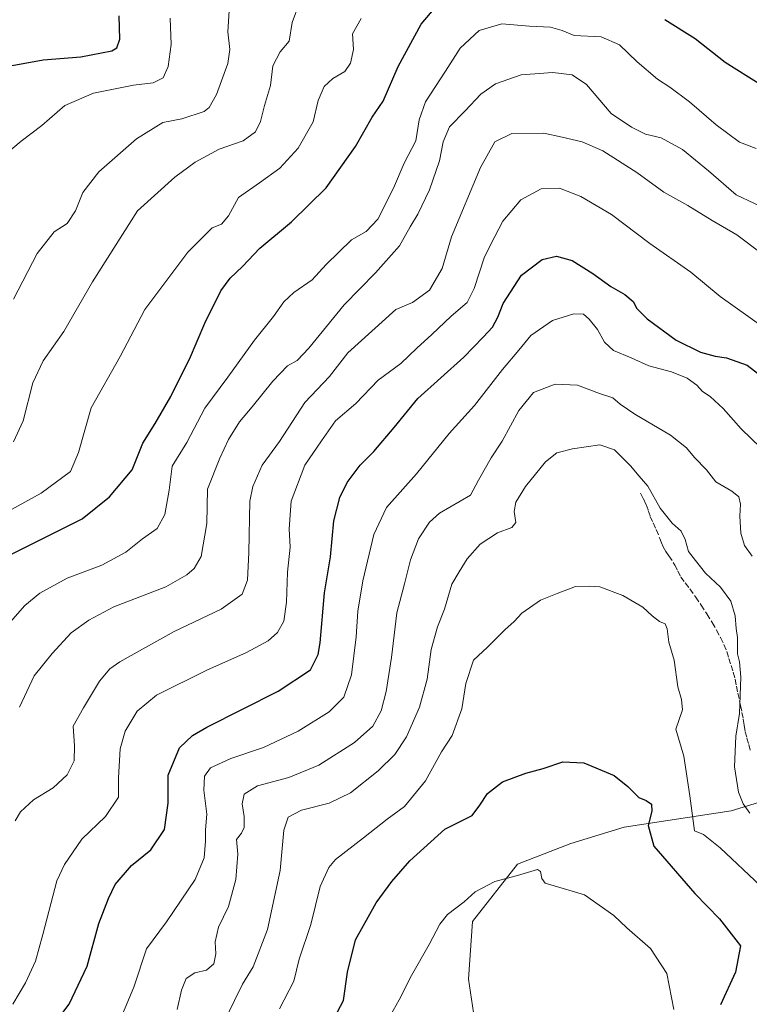
# Model space of a CAD drawing. Units: metres. Extents: x 549558 to 553005, y 4714730 to 4717068.
# Drawn here: x 550701 to 550910, y 4716213 to 4716496 of the extents above; entities that cross this region are included whole.
import ezdxf

# ---------------------------------------------------------------- set-up
doc = ezdxf.new("R2010")
doc.units = ezdxf.units.M
doc.header["$MEASUREMENT"] = 0
doc.linetypes.add('DGN Style 3', pattern=[2.307223, 1.648017, -0.659207])
for name, color, linetype, lineweight in [('Arbolado forestal CxS', 92, 'Continuous', 0), ('Curva de nivel maestra', 30, 'Continuous', 30), ('Curva de nivel normal', 30, 'Continuous', 0), ('Matorral CxS', 135, 'Continuous', 0), ('Senda', 7, 'DGN Style 3', 0)]:
    doc.layers.add(name, color=color, linetype=linetype, lineweight=lineweight)

msp = doc.modelspace()

# ---------------------------------------------------------------- linework, layer by layer
at = {"layer": 'Arbolado forestal CxS', "color": 92, "linetype": 'Continuous', "lineweight": 0}
for points in [[(551001.7361, 4716297.9493, 836.9983), (550905.0779, 4716268.4825, 808.6856), (550874.4303, 4716263.7681, 798.9857), (550859.1063, 4716259.0533, 797.8983), (550843.7825, 4716253.1599, 795.9181), (550830.8161, 4716236.6577, 794.3059), (550829.6371, 4716220.1553, 792.106), (550831.9945, 4716204.8315, 791.0887), (550841.4243, 4716191.8653, 788.3446), (550853.2119, 4716184.7925, 787.3974), (550856.7481, 4716164.7537, 785.3867), (550855.5689, 4716136.4639, 783.3642), (550836.7085, 4716097.5657, 779.7699), (550821.3845, 4716075.1699, 776.1592), (550791.9153, 4716036.2717, 770.1015), (550777.7701, 4716019.7697, 769.05), (550758.9095, 4715962.0115, 763.2363), (550737.6913, 4715903.0747, 759.6327), (550717.6517, 4715817.0267, 751.3524)], [(550717.6517, 4715817.0267, 751.3524), (550737.6913, 4715903.0747, 759.6327), (550758.9095, 4715962.0115, 763.2363), (550777.7701, 4716019.7697, 769.05), (550791.9153, 4716036.2717, 770.1015), (550821.3845, 4716075.1699, 776.1592), (550836.7085, 4716097.5657, 779.7699), (550855.5689, 4716136.4639, 783.3642), (550856.7481, 4716164.7537, 785.3867), (550853.2119, 4716184.7925, 787.3974), (550841.4243, 4716191.8653, 788.3446), (550831.9945, 4716204.8315, 791.0887), (550829.6371, 4716220.1553, 792.106), (550830.8161, 4716236.6577, 794.3059), (550843.7825, 4716253.1599, 795.9181), (550859.1063, 4716259.0533, 797.8983), (550874.4303, 4716263.7681, 798.9857), (550905.0779, 4716268.4825, 808.6856), (551001.7361, 4716297.9493, 836.9983)]]:
    msp.add_polyline3d(points, dxfattribs=at)
at = {"layer": 'Curva de nivel maestra', "color": 30, "linetype": 'Continuous', "lineweight": 30, "flags": 128}
for points, elevation in [([(550695.1, 4716340.5001), (550718.77, 4716352.3201), (550726.56, 4716358.6101), (550733.05, 4716366.3301), (550736.17, 4716374.0501), (550739.68, 4716379.6401), (550744.21, 4716387.4601), (550746.85, 4716392.8401), (550749.56, 4716398.1001), (550753.96, 4716408.4601), (550758.59, 4716417.7701), (550761.19, 4716421.4001), (550764.78, 4716424.7101), (550769.78, 4716429.9901), (550778.81, 4716437.5201), (550788.79, 4716447.3401), (550797.25, 4716459.2301), (550802.06, 4716467.6001), (550805.21, 4716472.2101), (550809.49, 4716482.1901), (550816.11, 4716494.3001), (550821.45, 4716500.6701)], 850), ([(550658.59, 4716498.5101), (550659.21, 4716494.6801), (550660.8, 4716490.9701), (550662.77, 4716489.1701), (550664.82, 4716488.0301), (550667.22, 4716485.1401), (550670.48, 4716482.1001), (550674.56, 4716479.0701), (550677.12, 4716476.2901), (550680.12, 4716474.7801), (550682.79, 4716475.5601), (550688.28, 4716479.4001), (550693.54, 4716481.5601), (550700.77, 4716482.7901), (550707.54, 4716484.0601), (550718.35, 4716484.9401), (550727.28, 4716486.6101), (550728.67, 4716487.5501), (550729.54, 4716490.0201), (550729.37, 4716496.7201)], 875), ([(550886.04, 4716495.6501), (550894.74, 4716490.2001), (550903.41, 4716483.4201), (550910.08, 4716479.2001), (550913.96, 4716476.8101)], 850), ([(550704.48, 4716199.1101), (550715, 4716212.9501), (550720.16, 4716223.8401), (550723.51, 4716236.0901), (550726.34, 4716243.2901), (550728.23, 4716247.3301), (550732.88, 4716252.7701), (550738.46, 4716257.3001), (550742.34, 4716263.1001), (550743.39, 4716270.6801), (550743.45, 4716278.7001), (550746.67, 4716286.5301), (550750.38, 4716290.1201), (550754.49, 4716292.4501), (550775.06, 4716302.8101), (550784.31, 4716308.9901), (550786.47, 4716313.3201), (550787.12, 4716316.7201), (550788.36, 4716331.0501), (550790.07, 4716341.3901), (550791.02, 4716351.7401), (550792.71, 4716358.4101), (550794.87, 4716362.7601), (550798.56, 4716367.6701), (550802.47, 4716371.6401), (550808.29, 4716378.5101), (550815.11, 4716386.8401), (550828.31, 4716398.7001), (550833.89, 4716404.4301), (550836.57, 4716407.3001), (550838.15, 4716410.1801), (550839.67, 4716414.1001), (550844.86, 4716422.2901), (550850.82, 4716426.7601), (550854.92, 4716427.7301), (550859.44, 4716426.4401), (550865.43, 4716422.7401), (550870.54, 4716418.9901), (550874.54, 4716416.7201), (550876.98, 4716414.7201), (550878.05, 4716412.7201), (550880.96, 4716409.7201), (550889.29, 4716403.5801), (550896.3, 4716400.1601), (550900.48, 4716398.9501), (550903.81, 4716398.5001), (550909.73, 4716396.4201), (550914.78, 4716392.4901)], 825), ([(550792.03, 4716210.7201), (550793.78, 4716214.0501), (550794.97, 4716222.1501), (550797.2, 4716231.4001), (550803.2, 4716242.0501), (550807.68, 4716248.1601), (550812.87, 4716254.0901), (550822.88, 4716263.1601), (550830.7, 4716267.1501), (550832.93, 4716270.0801), (550835.11, 4716273.4401), (550839.45, 4716276.8001), (550846.11, 4716279.3001), (550851.11, 4716280.5901), (550856.78, 4716282.5501), (550862.78, 4716282.2601), (550871.49, 4716278.5701), (550875.4, 4716275.5001), (550878.59, 4716272.2901), (550880.74, 4716271.4801), (550882.26, 4716270.3801), (550882.31, 4716268.3401), (550881.3, 4716264.2601), (550882.93, 4716258.3201), (550894.67, 4716244.7301), (550901.74, 4716237.5101), (550907.75, 4716229.6901), (550906.34, 4716222.1901), (550902.06, 4716212.7501)], 800)]:
    msp.add_lwpolyline(points, dxfattribs=dict(at, elevation=elevation))
at = {"layer": 'Curva de nivel normal', "color": 30, "linetype": 'Continuous', "lineweight": 0, "flags": 128}
for points, elevation in [([(550698.97, 4716415.3501), (550705.81, 4716428.4401), (550710.7, 4716434.6601), (550714.44, 4716437.0801), (550716.77, 4716440.7301), (550718.91, 4716445.9701), (550723.48, 4716451.9601), (550734.37, 4716461.3901), (550741.92, 4716466.0701), (550747.36, 4716467.1601), (550753.81, 4716469.2801), (550755.24, 4716470.3901), (550757.33, 4716474.1101), (550760.56, 4716483.0501), (550761.15, 4716487.0501), (550760.53, 4716492.0901), (550761.17, 4716501.3401)], 865), ([(550699.04, 4716374.3901), (550701.81, 4716380.4401), (550704.57, 4716391.3501), (550707.53, 4716397.6801), (550713.49, 4716406.0501), (550721.71, 4716420.3301), (550734.61, 4716440.7201), (550745.33, 4716450.3901), (550751.19, 4716454.7201), (550758.04, 4716458.3901), (550765.01, 4716460.8401), (550768.5, 4716463.4001), (550769.93, 4716466.3401), (550771.07, 4716471.0001), (550772.85, 4716476.7401), (550773.52, 4716482.3901), (550775.6, 4716486.3901), (550778.22, 4716489.3901), (550779.07, 4716494.8101), (550781.21, 4716500.7501)], 860), ([(550690.04, 4716350.3401), (550707, 4716359.6701), (550715.4, 4716365.8701), (550717.68, 4716371.3001), (550721.34, 4716384.1301), (550729.62, 4716398.9401), (550736.72, 4716412.3501), (550749.09, 4716428.8701), (550756.07, 4716435.8101), (550758.77, 4716436.8901), (550760.78, 4716439.2801), (550763.62, 4716444.5901), (550769.62, 4716448.7801), (550775.51, 4716452.9701), (550780.76, 4716458.7201), (550785.06, 4716466.3001), (550786.48, 4716472.3901), (550788.21, 4716476.3901), (550790.73, 4716478.7201), (550794.14, 4716480.7201), (550795.78, 4716483.1101), (550796.61, 4716487.0601), (550796.33, 4716491.5601), (550798.9, 4716495.9301)], 855), ([(550696.46, 4716456.7201), (550701.18, 4716460.7201), (550707.17, 4716465.2001), (550713.74, 4716470.9401), (550721.99, 4716474.5201), (550733.49, 4716476.7501), (550739.12, 4716477.4701), (550742.04, 4716478.9201), (550743.43, 4716482.1601), (550744.25, 4716488.4301), (550744.04, 4716496.0401)], 870), ([(550689.89, 4716313.4201), (550702.24, 4716327.3801), (550706.6, 4716330.9501), (550714.47, 4716335.3101), (550724.38, 4716339.0401), (550731.25, 4716342.7501), (550736.07, 4716346.5201), (550740.26, 4716349.5701), (550742.46, 4716353.5201), (550743.67, 4716360.5401), (550744.58, 4716367.4101), (550748.75, 4716374.2101), (550753.95, 4716384.0401), (550760.53, 4716392.9901), (550768.24, 4716403.6201), (550773.69, 4716410.4201), (550776.67, 4716414.5801), (550779.54, 4716417.2601), (550784.81, 4716420.9001), (550788.82, 4716425.2901), (550792.42, 4716428.8601), (550796.04, 4716432.4001), (550800.32, 4716434.7501), (550803.61, 4716438.3001), (550808.15, 4716447.2601), (550811.2, 4716454.3901), (550814.55, 4716460.7701), (550815.52, 4716466.8101), (550817.34, 4716472.0001), (550823.04, 4716480.8601), (550827.29, 4716487.4501), (550832.78, 4716492.5201), (550839.25, 4716494.3701), (550847.15, 4716493.7801), (550853.24, 4716493.4901), (550856.59, 4716492.4501), (550860.03, 4716491.0201), (550867.8, 4716490.6501), (550873.07, 4716488.4001), (550878.08, 4716483.5001), (550883.95, 4716478.4901), (550887.53, 4716476.2601), (550893.18, 4716472.0201), (550900.8, 4716465.3801), (550907.48, 4716460.4201), (550912.28, 4716458.5801)], 845), ([(550700.76, 4716298.2601), (550704.93, 4716307.2301), (550710.12, 4716313.6001), (550715.62, 4716319.5601), (550720.64, 4716323.1901), (550727.78, 4716327.0401), (550742.78, 4716332.8001), (550748.77, 4716336.1801), (550750.94, 4716338.0101), (550752.87, 4716341.4401), (550754.51, 4716350.9201), (550754.76, 4716360.7701), (550758.28, 4716369.7201), (550760.75, 4716375.0501), (550763.96, 4716380.1501), (550767.54, 4716384.4401), (550773.44, 4716391.8201), (550777.73, 4716396.2201), (550780.47, 4716397.7301), (550783.79, 4716401.3101), (550794, 4716413.7201), (550802.98, 4716422.8801), (550809.86, 4716430.7101), (550812.89, 4716436.1601), (550815.1, 4716439.7701), (550818.46, 4716446.7601), (550821.36, 4716455.0601), (550822.38, 4716460.5601), (550824.22, 4716464.8001), (550828.69, 4716469.3901), (550833.23, 4716474.2001), (550837.48, 4716477.2101), (550844.79, 4716479.7701), (550853.89, 4716480.4401), (550859.49, 4716479.7901), (550863.53, 4716476.9701), (550870.68, 4716468.6601), (550876.48, 4716464.7601), (550880.48, 4716462.6901), (550885.05, 4716461.7101), (550891.13, 4716458.3301), (550898.59, 4716452.1901), (550906.53, 4716445.3401), (550917.06, 4716440.3801)], 840), ([(550699.5, 4716265.5901), (550701.03, 4716268.1701), (550704.79, 4716271.6701), (550710.44, 4716275.0801), (550714.45, 4716278.8501), (550716.48, 4716282.8001), (550716.52, 4716287.1601), (550716.12, 4716292.8001), (550719.1, 4716298.0601), (550723.72, 4716305.6601), (550726.71, 4716309.2401), (550729.54, 4716311.2501), (550745.14, 4716319.9401), (550758.66, 4716326.3901), (550764.64, 4716330.6401), (550766.22, 4716334.7301), (550766.6, 4716342.6401), (550766.92, 4716357.3901), (550767.75, 4716361.6201), (550770.38, 4716367.7401), (550775.38, 4716374.5401), (550782.7, 4716385.6601), (550789.79, 4716393.1201), (550794.98, 4716399.9801), (550808.78, 4716412.3501), (550813.58, 4716414.4301), (550818.45, 4716417.9501), (550822.11, 4716424.1201), (550824.78, 4716433.2701), (550833.14, 4716453.1301), (550837.21, 4716460.5701), (550842.14, 4716462.9401), (550851.31, 4716463.0601), (550856.55, 4716461.9001), (550862.35, 4716460.5401), (550868.29, 4716457.9901), (550877.98, 4716451.7001), (550885.73, 4716446.1201), (550892.68, 4716442.2801), (550899.67, 4716437.9401), (550906.73, 4716433.8001), (550913.71, 4716428.5301)], 835), ([(550698.82, 4716213.0001), (550702.5, 4716219.1101), (550705.34, 4716225.3001), (550707.45, 4716232.9801), (550711.49, 4716248.3701), (550713.65, 4716253.1101), (550718.64, 4716260.3201), (550725.43, 4716266.8401), (550729.13, 4716272.4201), (550729.21, 4716277.9601), (550729.6, 4716286.2601), (550731.06, 4716291.3501), (550734.53, 4716297.0701), (550740.12, 4716301.7001), (550754.49, 4716308.8601), (550765.92, 4716313.9201), (550772.11, 4716317.2801), (550774.8, 4716319.6301), (550776.63, 4716322.9601), (550777.41, 4716328.3401), (550777.69, 4716336.9501), (550778.49, 4716344.1601), (550778.2, 4716349.3901), (550778.77, 4716357.3901), (550782.65, 4716367.7201), (550787.46, 4716374.7201), (550791.44, 4716380.3901), (550797.3, 4716385.3901), (550803.74, 4716392.0701), (550810.25, 4716396.9001), (550814.8, 4716401.2501), (550819.19, 4716405.2001), (550824.66, 4716410.4501), (550829.25, 4716414.4001), (550831.34, 4716418.3901), (550834.24, 4716427.5201), (550837.24, 4716433.3301), (550839.57, 4716437.7501), (550844.73, 4716443.9001), (550850.58, 4716447.0201), (550855.82, 4716447.2101), (550861.94, 4716444.8801), (550870.7, 4716439.6401), (550881.71, 4716431.3201), (550893.55, 4716423.1501), (550901.98, 4716416.0801), (550914.23, 4716407.4601)], 830), ([(550728.59, 4716205.9401), (550733.56, 4716217.8401), (550737.2, 4716228.8701), (550742.92, 4716236.6201), (550751.15, 4716248.7201), (550753.72, 4716254.9701), (550754.13, 4716259.7201), (550754.14, 4716262.9701), (550754.56, 4716267.4701), (550753.66, 4716274.3901), (550753.83, 4716278.4701), (550755.6, 4716280.8401), (550761.45, 4716283.4601), (550770.78, 4716286.6201), (550780.78, 4716291.3401), (550789.65, 4716296.9101), (550793.84, 4716301.0701), (550796.08, 4716307.4801), (550797.44, 4716318.3801), (550797.86, 4716325.8001), (550799.38, 4716334.4801), (550802.47, 4716347.7601), (550806.09, 4716355.5301), (550814.77, 4716365.1701), (550824.11, 4716376.7901), (550831.39, 4716384.8501), (550839.48, 4716395.1901), (550844.14, 4716400.7401), (550847.56, 4716404.9701), (550853.81, 4716409.2201), (550859.95, 4716411.1201), (550862.66, 4716411.0401), (550864.31, 4716409.6601), (550866.7, 4716406.6401), (550868.72, 4716403.0001), (550871.36, 4716400.6201), (550876.43, 4716398.5201), (550881.42, 4716396.1901), (550887.98, 4716394.4701), (550892.5, 4716392.6901), (550895.23, 4716390.7101), (550896.85, 4716388.8501), (550899.07, 4716387.3801), (550902.84, 4716383.9601), (550908.03, 4716378.1001), (550913.61, 4716372.7201)], 820), ([(550745.98, 4716211.4701), (550747.28, 4716217.0001), (550748.6, 4716220.3401), (550751.05, 4716221.9401), (550754.45, 4716222.7601), (550756.54, 4716224.5601), (550757.15, 4716227.3801), (550756.91, 4716230.8201), (550757.93, 4716235.0501), (550760.78, 4716241.0501), (550762.84, 4716248.7201), (550763.45, 4716256.0501), (550763.08, 4716260.2801), (550764.5, 4716262.0801), (550765.29, 4716263.6901), (550765.24, 4716266.8201), (550764.68, 4716270.4701), (550765.23, 4716273.2101), (550769.1, 4716275.6701), (550778.1, 4716278.0801), (550786.67, 4716281.6001), (550796.97, 4716288.0501), (550802.16, 4716292.7901), (550804.59, 4716297.2201), (550806.07, 4716302.7501), (550807.57, 4716312.5101), (550809.08, 4716325.3601), (550811.33, 4716333.6001), (550812.98, 4716340.5201), (550815.36, 4716346.5801), (550818.51, 4716351.3301), (550821.31, 4716353.8801), (550830.24, 4716359.0501), (550832.52, 4716363.3901), (550836.19, 4716369.7701), (550839.39, 4716374.5801), (550844.16, 4716383.4401), (550848.37, 4716388.5201), (550854.6, 4716390.9801), (550860.96, 4716390.6601), (550867.28, 4716388.3001), (550871.12, 4716387.0601), (550873.24, 4716385.1801), (550877.45, 4716382.3901), (550887.65, 4716376.3001), (550892.26, 4716372.7201), (550894.55, 4716369.8701), (550897.98, 4716366.4101), (550900.66, 4716362.8801), (550905.27, 4716360.2401), (550907.34, 4716358.6001), (550907.8, 4716356.5001), (550907.61, 4716353.0201), (550907.89, 4716348.1601), (550908.94, 4716344.6501), (550911.11, 4716341.5901)], 815), ([(550757.95, 4716204.7301), (550762.44, 4716214.0501), (550764.82, 4716218.7201), (550767.86, 4716223.7201), (550771.97, 4716234.3901), (550775.6, 4716251.3501), (550776.67, 4716262.9101), (550777.85, 4716266.6801), (550781.74, 4716268.7001), (550789.67, 4716270.6301), (550795.81, 4716273.6701), (550803.78, 4716279.9401), (550808.55, 4716284.6901), (550811.83, 4716289.7201), (550815.56, 4716298.2501), (550817.77, 4716306.2601), (550818.98, 4716314.7501), (550820.78, 4716321.2801), (550822.81, 4716326.3701), (550824.92, 4716333.5001), (550826.98, 4716337.0501), (550829.34, 4716340.7801), (550833.04, 4716344.9801), (550837.96, 4716348.3201), (550842.11, 4716349.8401), (550843.24, 4716351.2501), (550842.84, 4716354.3901), (550843.28, 4716357.0501), (550846, 4716361.6001), (550851.83, 4716368.6801), (550855.05, 4716371.2701), (550859.53, 4716372.4401), (550867.41, 4716373.5101), (550871.6, 4716372.0801), (550876.24, 4716367.5201), (550878.66, 4716364.5701), (550881.18, 4716361.6801), (550884.74, 4716355.4001), (550888.18, 4716351.0601), (550890.74, 4716348.7201), (550891.93, 4716346.3601), (550892.88, 4716342.9301), (550894.91, 4716340.3601), (550897.71, 4716336.7201), (550902.01, 4716332.7201), (550904.97, 4716328.6601), (550906.24, 4716324.4301), (550906.56, 4716320.8301), (550906.96, 4716318.2401), (550906.94, 4716313.5801), (550907.5, 4716311.2501), (550907.84, 4716306.8501), (550907.55, 4716296.3901), (550906.49, 4716289.8601), (550906.09, 4716281.1001), (550907.23, 4716273.8101), (550908.57, 4716270.5101), (550910.51, 4716267.8101)], 810), ([(550775.4, 4716211.6301), (550779.51, 4716219.5601), (550781.06, 4716225.8401), (550784.36, 4716235.8401), (550787.06, 4716246.7001), (550789.55, 4716252.2001), (550791.46, 4716254.5101), (550799.57, 4716260.7201), (550806.32, 4716266.0401), (550811.26, 4716269.7601), (550817.3, 4716277.0601), (550821.93, 4716285.4201), (550824.96, 4716290.1301), (550827.78, 4716297.8001), (550828.89, 4716304.9801), (550831.15, 4716311.7201), (550835.18, 4716315.4901), (550840.15, 4716320.4501), (550842.76, 4716322.8201), (550845.02, 4716325.1901), (550850.34, 4716328.9201), (550855.11, 4716330.9001), (550860.45, 4716332.8701), (550864.51, 4716332.9701), (550867.44, 4716332.7301), (550874.03, 4716330.3101), (550879.7, 4716326.9701), (550882.47, 4716324.4101), (550884.54, 4716322.8101), (550886.12, 4716322.1601), (550886.73, 4716320.7401), (550887.23, 4716316.9101), (550888.75, 4716311.7401), (550889.8, 4716304.0501), (550890.83, 4716300.4601), (550891.1, 4716297.4801), (550889.25, 4716291.8701), (550891.54, 4716284.1501), (550893.23, 4716272.8101), (550894.56, 4716262.7201), (550897.19, 4716261.6401), (550901.99, 4716257.8201), (550913.5, 4716246.9601)], 805), ([(550807.14, 4716209.6401), (550809.8, 4716214.1901), (550813.29, 4716221.2301), (550818.4, 4716230.0501), (550821.42, 4716235.9701), (550823.67, 4716238.7301), (550828.41, 4716242.3401), (550831.61, 4716245.2101), (550837.27, 4716248.2201), (550843.71, 4716249.9301), (550849.53, 4716251.6001), (550850.33, 4716251.0701), (550850.73, 4716249.0401), (550851.71, 4716247.7401), (550853.3, 4716247.2401), (550862.96, 4716244.3401), (550871.39, 4716238.4001), (550875.15, 4716234.8601), (550881.97, 4716228.9101), (550886.6, 4716221.7901), (550888.69, 4716211.4001)], 795)]:
    msp.add_lwpolyline(points, dxfattribs=dict(at, elevation=elevation))
at = {"layer": 'Matorral CxS', "color": 135, "linetype": 'Continuous', "lineweight": 0}
msp.add_polyline3d([(550717.6517, 4715817.0267, 751.3524), (550737.6913, 4715903.0747, 759.6327), (550758.9095, 4715962.0115, 763.2363), (550777.7701, 4716019.7697, 769.05), (550791.9153, 4716036.2717, 770.1015), (550821.3845, 4716075.1699, 776.1592), (550836.7085, 4716097.5657, 779.7699), (550855.5689, 4716136.4639, 783.3642), (550856.7481, 4716164.7537, 785.3867), (550853.2119, 4716184.7925, 787.3974), (550841.4243, 4716191.8653, 788.3446), (550831.9945, 4716204.8315, 791.0887), (550829.6371, 4716220.1553, 792.106), (550830.8161, 4716236.6577, 794.3059), (550843.7825, 4716253.1599, 795.9181), (550859.1063, 4716259.0533, 797.8983), (550874.4303, 4716263.7681, 798.9857), (550905.0779, 4716268.4825, 808.6856), (551001.7361, 4716297.9493, 836.9983)], dxfattribs=at)
msp.add_polyline3d([(550717.6517, 4715817.0267, 751.3524), (550737.6913, 4715903.0747, 759.6327), (550758.9095, 4715962.0115, 763.2363), (550777.7701, 4716019.7697, 769.05), (550791.9153, 4716036.2717, 770.1015), (550821.3845, 4716075.1699, 776.1592), (550836.7085, 4716097.5657, 779.7699), (550855.5689, 4716136.4639, 783.3642), (550856.7481, 4716164.7537, 785.3867), (550853.2119, 4716184.7925, 787.3974), (550841.4243, 4716191.8653, 788.3446), (550831.9945, 4716204.8315, 791.0887), (550829.6371, 4716220.1553, 792.106), (550830.8161, 4716236.6577, 794.3059), (550843.7825, 4716253.1599, 795.9181), (550859.1063, 4716259.0533, 797.8983), (550874.4303, 4716263.7681, 798.9857), (550905.0779, 4716268.4825, 808.6856), (551001.7361, 4716297.9493, 836.9983)], dxfattribs=at)
at = {"layer": 'Senda', "color": 7, "linetype": 'DGN Style 3', "lineweight": 0}
msp.add_polyline3d([(550879.1201, 4716359.6601, 809.6263), (550879.9001, 4716358.0301, 809.5754), (550880.6701, 4716356.3901, 809.6578), (550881.3001, 4716354.7101, 809.7922), (550881.8901, 4716353.0001, 809.9483), (550882.7301, 4716351.1101, 809.531), (550883.5701, 4716349.2101, 808.7838), (550884.6101, 4716346.6701, 808.1999), (550885.0901, 4716345.4501, 808.1984), (550885.5901, 4716344.2301, 808.1758), (550886.3401, 4716342.9101, 808.1604), (550887.2001, 4716341.6601, 808.2233), (550888.9801, 4716339.0201, 808.5961), (550889.7901, 4716337.3001, 808.581), (550890.6301, 4716335.5901, 808.5082), (550891.9301, 4716333.9001, 808.4971), (550893.2301, 4716332.2201, 808.4858), (550894.8701, 4716329.8801, 808.4993), (550896.4801, 4716327.5101, 808.4087), (550898.1201, 4716325.0201, 808.3944), (550899.7001, 4716322.4901, 808.4744), (550900.9101, 4716320.3601, 808.6576), (550902.0301, 4716318.1901, 808.8024), (550903.0201, 4716316.2201, 809.0359), (550903.8401, 4716314.2001, 809.2791), (550904.4701, 4716312.2101, 809.4389), (550905.0701, 4716310.2001, 809.5241), (550905.6701, 4716308.2401, 809.6045), (550906.2301, 4716306.2601, 809.7358), (550906.6401, 4716304.2801, 809.8773), (550907.0101, 4716302.2801, 810.0159), (550907.8101, 4716298.6801, 810.2478), (550908.2001, 4716296.7101, 810.3509), (550908.5801, 4716294.7401, 810.4653), (550908.8401, 4716292.9701, 810.5485), (550909.1201, 4716291.1901, 810.6775), (550909.6401, 4716289.3401, 810.9014), (550910.2101, 4716287.5101, 811.1477), (550910.5801, 4716285.7201, 811.3945)], dxfattribs=at)

doc.saveas('drawing.dxf')
